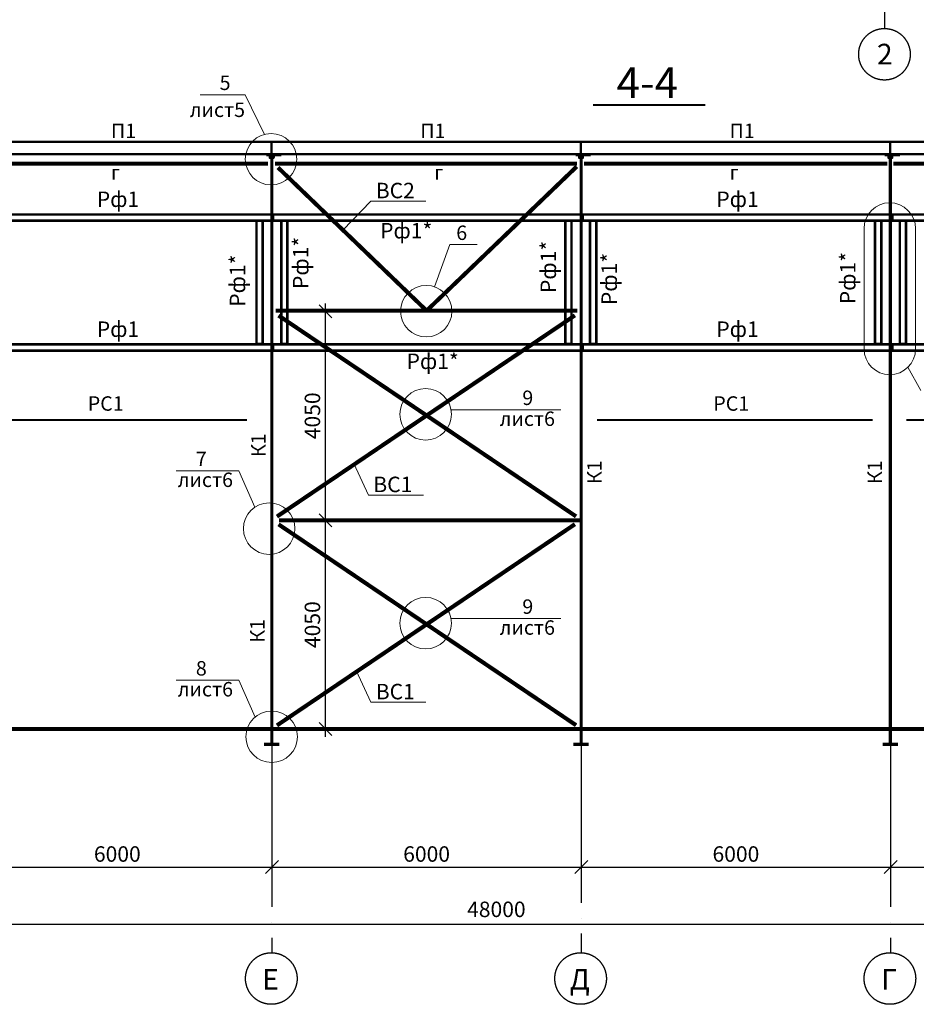
# Model space of a CAD drawing. Units: millimetres. Extents: x 1236588 to 2257035, y -1735414 to -1139122.
# Drawn here: x 1791228 to 1808622, y -1603971 to -1584876 of the extents above; entities that cross this region are included whole.
import ezdxf
from ezdxf.enums import TextEntityAlignment as Align

# ---------------------------------------------------------------- set-up
doc = ezdxf.new("R2010")
doc.units = ezdxf.units.MM
doc.linetypes.add('DASHDOT', pattern=[1.35, 1.25, -0.05, 0, -0.05])
doc.styles.add('ROMANS', font='arial.ttf', dxfattribs={"height": 300})
doc.styles.add('SPDS', font='arial.ttf')
doc.dimstyles.new('100', dxfattribs={"dimtxt": 280, "dimasz": 250, "dimexe": 150, "dimexo": 0, "dimgap": 100, "dimtad": 1, "dimdec": 0, "dimzin": 9, "dimdsep": 46, "dimtxsty": 'ROMANS', "dimblk": 'OBLIQUE', "dimcen": 0, "dimdle": 150, "dimclrd": 4, "dimclre": 4, "dimclrt": 256, "dimadec": 0, "dimazin": 0, "dimtfac": 1, "dimtdec": 0, "dimtmove": 2, "dimatfit": 3, "dimfxl": 1, "dimtolj": 1, "dimarcsym": 0})

# ---------------------------------------------------------------- blocks, each defined once
blk = doc.blocks.new('_OBLIQUE')
at = {"color": 0, "linetype": 'ByBlock'}
blk.add_line((-0.5, -0.5), (0.5, 0.5), dxfattribs=at)
blk = doc.blocks.new('*D279')
at = {"color": 4, "lineweight": -2, "ltscale": 10, "transparency": 16777216}
for p, q in [((1826122, -1601850), (1826122, -1602567)), ((1777972, -1602417), (1826272, -1602417)), ((1778122, -1602434), (1778122, -1602267))]:
    blk.add_line(p, q, dxfattribs=at)
at = {"layer": 'Defpoints', "color": 0, "lineweight": 9, "ltscale": 10, "transparency": 16777216}
for p in [(1826122, -1601850), (1826122, -1602417), (1778122, -1602434)]:
    blk.add_point(p, dxfattribs=at)
at = {"color": 4, "lineweight": -2, "ltscale": 10, "transparency": 16777216, "xscale": 250, "yscale": 250, "zscale": 250, "rotation": 180}
blk.add_blockref('_OBLIQUE', (1778122, -1602417), dxfattribs=at)
at = {"color": 4, "lineweight": -2, "ltscale": 10, "transparency": 16777216, "xscale": 250, "yscale": 250, "zscale": 250}
blk.add_blockref('_OBLIQUE', (1826122, -1602417), dxfattribs=at)
at = {"lineweight": 9, "ltscale": 10, "transparency": 16777216, "insert": (1800475, -1602129), "char_height": 300, "attachment_point": 5, "style": 'ROMANS'}
blk.add_mtext('\\A1;48000', dxfattribs=at)
blk = doc.blocks.new('*D283')
at = {"color": 4, "lineweight": -2, "ltscale": 10, "transparency": 16777216}
for p, q in [((1790122, -1598944), (1790122, -1601459)), ((1796122, -1599152), (1796122, -1601459)), ((1789972, -1601309), (1796272, -1601309))]:
    blk.add_line(p, q, dxfattribs=at)
at = {"layer": 'Defpoints', "color": 0, "lineweight": 9, "ltscale": 10, "transparency": 16777216}
for p in [(1790122, -1598944), (1796122, -1599152), (1796122, -1601309)]:
    blk.add_point(p, dxfattribs=at)
at = {"color": 4, "lineweight": -2, "ltscale": 10, "transparency": 16777216, "xscale": 250, "yscale": 250, "zscale": 250, "rotation": 180}
blk.add_blockref('_OBLIQUE', (1790122, -1601309), dxfattribs=at)
at = {"color": 4, "lineweight": -2, "ltscale": 10, "transparency": 16777216, "xscale": 250, "yscale": 250, "zscale": 250}
blk.add_blockref('_OBLIQUE', (1796122, -1601309), dxfattribs=at)
at = {"lineweight": 9, "ltscale": 10, "transparency": 16777216, "insert": (1793122, -1601056), "char_height": 300, "attachment_point": 5, "style": 'ROMANS'}
blk.add_mtext('\\A1;6000', dxfattribs=at)
blk = doc.blocks.new('*D284')
at = {"color": 4, "lineweight": -2, "ltscale": 10, "transparency": 16777216}
for p, q in [((1796122, -1599152), (1796122, -1601459)), ((1802122, -1599125), (1802122, -1601459)), ((1795972, -1601309), (1802272, -1601309))]:
    blk.add_line(p, q, dxfattribs=at)
at = {"layer": 'Defpoints', "color": 0, "lineweight": 9, "ltscale": 10, "transparency": 16777216}
for p in [(1796122, -1599152), (1802122, -1599125), (1802122, -1601309)]:
    blk.add_point(p, dxfattribs=at)
at = {"color": 4, "lineweight": -2, "ltscale": 10, "transparency": 16777216, "xscale": 250, "yscale": 250, "zscale": 250, "rotation": 180}
blk.add_blockref('_OBLIQUE', (1796122, -1601309), dxfattribs=at)
at = {"color": 4, "lineweight": -2, "ltscale": 10, "transparency": 16777216, "xscale": 250, "yscale": 250, "zscale": 250}
blk.add_blockref('_OBLIQUE', (1802122, -1601309), dxfattribs=at)
at = {"lineweight": 9, "ltscale": 10, "transparency": 16777216, "insert": (1799122, -1601056), "char_height": 300, "attachment_point": 5, "style": 'ROMANS'}
blk.add_mtext('\\A1;6000', dxfattribs=at)
blk = doc.blocks.new('*D285')
at = {"color": 4, "lineweight": -2, "ltscale": 10, "transparency": 16777216}
for p, q in [((1808122, -1598968), (1808122, -1601459)), ((1802122, -1599125), (1802122, -1601459)), ((1801972, -1601309), (1808272, -1601309))]:
    blk.add_line(p, q, dxfattribs=at)
at = {"layer": 'Defpoints', "color": 0, "lineweight": 9, "ltscale": 10, "transparency": 16777216}
for p in [(1808122, -1598968), (1802122, -1599125), (1808122, -1601309)]:
    blk.add_point(p, dxfattribs=at)
at = {"color": 4, "lineweight": -2, "ltscale": 10, "transparency": 16777216, "xscale": 250, "yscale": 250, "zscale": 250, "rotation": 180}
blk.add_blockref('_OBLIQUE', (1802122, -1601309), dxfattribs=at)
at = {"color": 4, "lineweight": -2, "ltscale": 10, "transparency": 16777216, "xscale": 250, "yscale": 250, "zscale": 250}
blk.add_blockref('_OBLIQUE', (1808122, -1601309), dxfattribs=at)
at = {"lineweight": 9, "ltscale": 10, "transparency": 16777216, "insert": (1805122, -1601056), "char_height": 300, "attachment_point": 5, "style": 'ROMANS'}
blk.add_mtext('\\A1;6000', dxfattribs=at)
blk = doc.blocks.new('*D286')
at = {"color": 4, "lineweight": -2, "ltscale": 10, "transparency": 16777216}
for p, q in [((1808122, -1598968), (1808122, -1601459)), ((1814122, -1599005), (1814122, -1601459)), ((1807972, -1601309), (1814272, -1601309))]:
    blk.add_line(p, q, dxfattribs=at)
at = {"layer": 'Defpoints', "color": 0, "lineweight": 9, "ltscale": 10, "transparency": 16777216}
for p in [(1808122, -1598968), (1814122, -1599005), (1814122, -1601309)]:
    blk.add_point(p, dxfattribs=at)
at = {"color": 4, "lineweight": -2, "ltscale": 10, "transparency": 16777216, "xscale": 250, "yscale": 250, "zscale": 250, "rotation": 180}
blk.add_blockref('_OBLIQUE', (1808122, -1601309), dxfattribs=at)
at = {"color": 4, "lineweight": -2, "ltscale": 10, "transparency": 16777216, "xscale": 250, "yscale": 250, "zscale": 250}
blk.add_blockref('_OBLIQUE', (1814122, -1601309), dxfattribs=at)
at = {"lineweight": 9, "ltscale": 10, "transparency": 16777216, "insert": (1811122, -1601056), "char_height": 300, "attachment_point": 5, "style": 'ROMANS'}
blk.add_mtext('\\A1;6000', dxfattribs=at)
blk = doc.blocks.new('*D290')
at = {"color": 4, "lineweight": -2, "ltscale": 10, "transparency": 16777216}
for p, q in [((1797455, -1594583), (1797010, -1594583)), ((1797160, -1598783), (1797160, -1594433)), ((1797791, -1598633), (1797010, -1598633))]:
    blk.add_line(p, q, dxfattribs=at)
at = {"layer": 'Defpoints', "color": 0, "lineweight": 9, "ltscale": 10, "transparency": 16777216}
for p in [(1797160, -1594583), (1797455, -1594583), (1797791, -1598633)]:
    blk.add_point(p, dxfattribs=at)
at = {"color": 4, "lineweight": -2, "ltscale": 10, "transparency": 16777216, "xscale": 250, "yscale": 250, "zscale": 250}
for p, rotation in [((1797160, -1594583), 90), ((1797160, -1598633), 270)]:
    blk.add_blockref('_OBLIQUE', p, dxfattribs=dict(at, rotation=rotation))
at = {"lineweight": 9, "ltscale": 10, "transparency": 16777216, "insert": (1796907, -1596608), "char_height": 300, "attachment_point": 5, "rotation": 90, "style": 'ROMANS'}
blk.add_mtext('\\A1;4050', dxfattribs=at)
blk = doc.blocks.new('*D306')
at = {"color": 4, "lineweight": -2, "ltscale": 10, "transparency": 16777216}
for p, q in [((1797160, -1594733), (1797160, -1590383)), ((1797455, -1590533), (1797010, -1590533)), ((1797791, -1594583), (1797010, -1594583))]:
    blk.add_line(p, q, dxfattribs=at)
at = {"layer": 'Defpoints', "color": 0, "lineweight": 9, "ltscale": 10, "transparency": 16777216}
for p in [(1797160, -1590533), (1797455, -1590533), (1797791, -1594583)]:
    blk.add_point(p, dxfattribs=at)
at = {"color": 4, "lineweight": -2, "ltscale": 10, "transparency": 16777216, "xscale": 250, "yscale": 250, "zscale": 250}
for p, rotation in [((1797160, -1590533), 90), ((1797160, -1594583), 270)]:
    blk.add_blockref('_OBLIQUE', p, dxfattribs=dict(at, rotation=rotation))
at = {"lineweight": 9, "ltscale": 10, "transparency": 16777216, "insert": (1796907, -1592558), "char_height": 300, "attachment_point": 5, "rotation": 90, "style": 'ROMANS'}
blk.add_mtext('\\A1;4050', dxfattribs=at)

msp = doc.modelspace()

# ---------------------------------------------------------------- linework, layer by layer
at = {"color": 4, "linetype": 'DASHDOT', "ltscale": 6000}
for p, q in [((1808003.4, -1579563.1), (1808003.4, -1585046.5)), ((1796122.3, -1594580.4), (1796122.3, -1602971.1)), ((1802122.3, -1594500.5), (1802122.3, -1602971.1)), ((1808122.3, -1594580.4), (1808122.3, -1602971.1))]:
    msp.add_line(p, q, dxfattribs=at)
at = {"color": 255, "lineweight": 9, "ltscale": 10}
for p, q in [((1794726.9, -1586330.9), (1795603.2, -1586330.9)), ((1798041.1, -1588394.6), (1797499.6, -1588956.9)), ((1799108.8, -1588394.6), (1798041.1, -1588394.6)), ((1807608, -1591261.6), (1807608, -1588926.4)), ((1808606.4, -1588926.4), (1808606.4, -1591261.6)), ((1799572, -1589237), (1799276.4, -1590057.3)), ((1799572, -1589237), (1800104.6, -1589237)), ((1799593.9, -1592439.1), (1801723.3, -1592439.1)), ((1794266.4, -1593623.4), (1795477.6, -1593623.4)), ((1797993.3, -1594093.7), (1797710.7, -1593482.5)), ((1799060.9, -1594093.7), (1797993.3, -1594093.7)), ((1799593.9, -1596489.1), (1801723.3, -1596489.1)), ((1798041.1, -1598111.4), (1797758.5, -1597500.2)), ((1794266.4, -1597685.4), (1795477.6, -1597685.4)), ((1799108.8, -1598111.4), (1798041.1, -1598111.4))]:
    msp.add_line(p, q, dxfattribs=at)
at = {"color": 7, "lineweight": 9, "ltscale": 10}
for p, q in [((1795975.1, -1587100), (1795603.2, -1586330.9)), ((1808457.5, -1591617.2), (1808710.7, -1592067.2)), ((1795792.3, -1594329.3), (1795477.6, -1593623.4)), ((1795795.8, -1598399.1), (1795477.6, -1597685.4))]:
    msp.add_line(p, q, dxfattribs=at)
at = {"color": 255, "lineweight": 9, "ltscale": 80}
for p, q in [((1796300, -1587518.2), (1796013.8, -1587518.2)), ((1802300, -1587518.2), (1802013.8, -1587518.2)), ((1808300, -1587518.2), (1808013.8, -1587518.2))]:
    msp.add_line(p, q, dxfattribs=at)
at = {"color": 4, "lineweight": 40, "ltscale": 10}
for p, q in [((1790294.1, -1592633.2), (1795637.4, -1592633.2)), ((1802428.3, -1592633.2), (1807771.7, -1592633.2)), ((1808428.3, -1592633.2), (1813771.7, -1592633.2))]:
    msp.add_line(p, q, dxfattribs=at)
at = {"color": 1, "ltscale": 0.8, "const_width": 40}
msp.add_lwpolyline([(1802351.8, -1586528.5), (1804531.6, -1586528.5)], dxfattribs=at)
at = {"color": 255, "lineweight": 9, "ltscale": 10}
for points in [[(1795605, -1587582.2, 1), (1796603.4, -1587582.2, 1)], [(1798615.4, -1590529.5, 1), (1799613.8, -1590529.5, 1)], [(1798603.6, -1592528.8, 1), (1799602, -1592528.8, 1)], [(1795568.2, -1594745.8, 1), (1796566.6, -1594745.8, 1)], [(1798603.6, -1596578.8, 1), (1799602, -1596578.8, 1)], [(1795617, -1598781.9, 1), (1796615.4, -1598781.9, 1)]]:
    msp.add_lwpolyline(points, format="xyb", close=True, dxfattribs=at)
at = {"color": 5, "lineweight": 9, "ltscale": 10, "const_width": 45}
for points in [[(1790113.3, -1587243.2), (1796113.3, -1587243.2), (1796113.3, -1587483.2), (1790113.3, -1587483.2)], [(1796113.3, -1587243.2), (1802113.3, -1587243.2), (1802113.3, -1587483.2), (1796113.3, -1587483.2)], [(1802113.3, -1587243.2), (1808113.3, -1587243.2), (1808113.3, -1587483.2), (1802113.3, -1587483.2)], [(1808113.3, -1587243.2), (1814113.3, -1587243.2), (1814113.3, -1587483.2), (1808113.3, -1587483.2)]]:
    msp.add_lwpolyline(points, close=True, dxfattribs=at)
at = {"color": 50, "lineweight": 9, "ltscale": 10, "const_width": 50}
for points in [[(1796113.3, -1587518.2), (1796113.3, -1598903.2, -0.4142136), (1796097.3, -1598919.2), (1795992.8, -1598919.2), (1795992.8, -1598933.2), (1796242.8, -1598933.2), (1796242.8, -1598919.2), (1796138.3, -1598919.2, -0.4142136), (1796122.3, -1598903.2), (1796122.3, -1587518.2)], [(1802113.3, -1587518.2), (1802113.3, -1598903.2, -0.4142136), (1802097.3, -1598919.2), (1801992.8, -1598919.2), (1801992.8, -1598933.2), (1802242.8, -1598933.2), (1802242.8, -1598919.2), (1802138.3, -1598919.2, -0.4142136), (1802122.3, -1598903.2), (1802122.3, -1587518.2)], [(1808113.3, -1587518.2), (1808113.3, -1598903.2, -0.4142136), (1808097.3, -1598919.2), (1807992.8, -1598919.2), (1807992.8, -1598933.2), (1808242.8, -1598933.2), (1808242.8, -1598919.2), (1808138.3, -1598919.2, -0.4142136), (1808122.3, -1598903.2), (1808122.3, -1587518.2)]]:
    msp.add_lwpolyline(points, format="xyb", dxfattribs=at)
at = {"color": 220, "const_width": 50}
for points in [[(1796087.6, -1587483.2), (1796148, -1587483.2, -0.4142136), (1796152.8, -1587488), (1796152.8, -1587548.4, -0.4142136), (1796148, -1587553.2), (1796087.6, -1587553.2, -0.4142136), (1796082.8, -1587548.4), (1796082.8, -1587488, -0.4142136), (1796087.6, -1587483.2)], [(1802087.6, -1587483.2), (1802148, -1587483.2, -0.4142136), (1802152.8, -1587488), (1802152.8, -1587548.4, -0.4142136), (1802148, -1587553.2), (1802087.6, -1587553.2, -0.4142136), (1802082.8, -1587548.4), (1802082.8, -1587488, -0.4142136), (1802087.6, -1587483.2)], [(1808087.6, -1587483.2), (1808148, -1587483.2, -0.4142136), (1808152.8, -1587488), (1808152.8, -1587548.4, -0.4142136), (1808148, -1587553.2), (1808087.6, -1587553.2, -0.4142136), (1808082.8, -1587548.4), (1808082.8, -1587488, -0.4142136), (1808087.6, -1587483.2)]]:
    msp.add_lwpolyline(points, format="xyb", dxfattribs=at)
at = {"color": 40, "linetype": 'DASHDOT', "lineweight": 13, "ltscale": 2000, "const_width": 80}
for points in [[(1790206.4, -1587668.2), (1796047.8, -1587668.2)], [(1796183.7, -1587668.2), (1802040.1, -1587668.2)], [(1799122.3, -1590519.6), (1796238.2, -1587742.1)], [(1799122.3, -1590519.6), (1802033, -1587725.2)], [(1802172.2, -1587668.2), (1808056.3, -1587668.2)], [(1808176.4, -1587668.2), (1814040, -1587668.2)], [(1796195.8, -1590519.6), (1802048.8, -1590519.6)], [(1796218.5, -1594512.2), (1801999.3, -1590610.1)], [(1802021.7, -1594509.2), (1796249.5, -1590612.9)], [(1796260.3, -1594583.2), (1802113.3, -1594583.2)], [(1796218.5, -1598562.2), (1801999.3, -1594660.1)], [(1802021.7, -1598559.2), (1796249.5, -1594662.9)]]:
    msp.add_lwpolyline(points, dxfattribs=at)
at = {"color": 255, "lineweight": 9, "ltscale": 10}
for points in [[(1807608, -1588926.4, -1), (1808606.4, -1588926.4)], [(1808606.4, -1591261.6, -1), (1807608, -1591261.6)]]:
    msp.add_lwpolyline(points, format="xyb", dxfattribs=at)
at = {"color": 172, "lineweight": 9, "ltscale": 10, "const_width": 50}
for points in [[(1790131.3, -1588653.2), (1796122.3, -1588653.2), (1796122.3, -1588773.2), (1790131.3, -1588773.2)], [(1796140.3, -1588653.2), (1802131.3, -1588653.2), (1802131.3, -1588773.2), (1796140.3, -1588773.2)], [(1802149.3, -1588653.2), (1808140.3, -1588653.2), (1808140.3, -1588773.2), (1802149.3, -1588773.2)], [(1808158.3, -1588653.2), (1814149.3, -1588653.2), (1814149.3, -1588773.2), (1808158.3, -1588773.2)], [(1795822.3, -1591162.1), (1795822.3, -1588777.4), (1795942.3, -1588777.4), (1795942.3, -1591162.1)], [(1796422.3, -1591162.1), (1796422.3, -1588777.4), (1796302.3, -1588777.4), (1796302.3, -1591162.1)], [(1801813.3, -1591162.1), (1801813.3, -1588777.4), (1801933.3, -1588777.4), (1801933.3, -1591162.1)], [(1802413.3, -1591162.1), (1802413.3, -1588777.4), (1802293.3, -1588777.4), (1802293.3, -1591162.1)], [(1807822.3, -1591162.1), (1807822.3, -1588777.4), (1807942.3, -1588777.4), (1807942.3, -1591162.1)], [(1808422.3, -1591162.1), (1808422.3, -1588777.4), (1808302.3, -1588777.4), (1808302.3, -1591162.1)], [(1790131.3, -1591173.2), (1796122.3, -1591173.2), (1796122.3, -1591293.2), (1790131.3, -1591293.2)], [(1796140.3, -1591173.2), (1802131.3, -1591173.2), (1802131.3, -1591293.2), (1796140.3, -1591293.2)], [(1802149.3, -1591173.2), (1808140.3, -1591173.2), (1808140.3, -1591293.2), (1802149.3, -1591293.2)], [(1808158.3, -1591173.2), (1814149.3, -1591173.2), (1814149.3, -1591293.2), (1808158.3, -1591293.2)]]:
    msp.add_lwpolyline(points, close=True, dxfattribs=at)
at = {"color": 250, "ltscale": 6000, "const_width": 80}
msp.add_lwpolyline([(1778122.3, -1598633.2), (1826122.3, -1598633.2)], dxfattribs=at)
at = {"color": 4, "linetype": 'DASHDOT', "ltscale": 6000}
for centre in [(1808003.4, -1585546.5), (1796109.3, -1603470.7), (1802109.3, -1603470.7), (1808109.3, -1603470.7)]:
    msp.add_circle(centre, 500, dxfattribs=at)

# ---------------------------------------------------------------- texts
at = {"color": 0, "style": 'SPDS'}
for s, p in [('2', (1808009.8, -1585543.4)), ('Е', (1796092.8, -1603486.1)), ('Д', (1802092.8, -1603486.1)), ('Г', (1808092.8, -1603486.1))]:
    msp.add_text(s, height=400, dxfattribs=at).set_placement(p, align=Align.MIDDLE_CENTER)
at = {"color": 1, "lineweight": 9, "style": 'ROMANS'}
msp.add_text('4-4', height=600, dxfattribs=at).set_placement((1802808.4, -1586397.2))
at = {"color": 250, "lineweight": 15, "style": 'ROMANS'}
for s, height, p in [('5', 280, (1795106.3, -1586240.3)), ('лист5', 280, (1794528.8, -1586763)), ('П1', 280, (1792999.3, -1587172.1)), ('П1', 280, (1798999.3, -1587172.1)), ('П1', 280, (1804999.3, -1587172.1)), ('г', 280, (1792999.3, -1587977.3)), ('г', 280, (1799269.3, -1587977.3)), ('г', 280, (1804999.3, -1587977.3)), ('ВС2', 300, (1798135.9, -1588339.4)), ('Рф1', 300, (1792724.4, -1588508.1)), ('Рф1', 300, (1804742.4, -1588508.1)), ('Рф1*', 300, (1798220.7, -1589117.7)), (' 6', 280, (1799611, -1589148)), ('Рф1', 300, (1792724.4, -1591028.1)), ('Рф1', 300, (1804742.4, -1591028.1)), ('Рф1*', 300, (1798733.4, -1591650.6)), ('9', 280, (1800978.8, -1592348.5)), ('РС1', 280, (1792548.5, -1592459.6)), ('РС1', 280, (1804682.8, -1592459.6)), ('лист6', 280, (1800541.1, -1592754.1)), ('7', 280, (1794645.7, -1593532.8)), ('лист6', 280, (1794295.4, -1593938.4)), ('ВС1', 300, (1798088, -1594038.5)), ('9', 280, (1800978.8, -1596398.5)), ('лист6', 280, (1800541.1, -1596804.1)), ('8', 280, (1794645.7, -1597594.8)), ('лист6', 280, (1794295.4, -1598000.4)), ('ВС1', 300, (1798135.9, -1598056.2))]:
    msp.add_text(s, height=height, dxfattribs=at).set_placement(p)
for s, height, p in [('Рф1*', 300, (1796828.7, -1590098.5)), ('Рф1*', 300, (1801632.4, -1590176.6)), ('Рф1*', 300, (1802813.5, -1590410.7)), ('Рф1*', 300, (1807441.3, -1590393.2)), ('Рф1*', 300, (1795602.5, -1590443.2)), ('К1', 280, (1795998.9, -1593357.2)), ('К1', 280, (1802517, -1593880.8)), ('К1', 280, (1807955.8, -1593880.8)), ('К1', 280, (1795978.9, -1596959.9))]:
    msp.add_text(s, height=height, rotation=90, dxfattribs=at).set_placement(p)

# ---------------------------------------------------------------- dimensions: what is measured, and where the dimension line sits
at = {"color": 255, "lineweight": 9, "ltscale": 10}
for base, p1, p2, angle, picture, middle in [((1797160.4, -1590533.2), (1797791, -1594583.2), (1797454.9, -1590533.2), 90, '*D306', (1796907.2, -1592558.2)), ((1797160.4, -1594583.2), (1797791, -1598633.2), (1797454.9, -1594583.2), 90, '*D290', (1796907.2, -1596608.2)), ((1796122.3, -1601309.2), (1790122.3, -1598944), (1796122.3, -1599151.8), 180, '*D283', (1793122.3, -1601056.1)), ((1808122.3, -1601309.2), (1802122.3, -1599125.4), (1808122.3, -1598967.9), 180, '*D285', (1805122.3, -1601056.1)), ((1814122.3, -1601309.2), (1808122.3, -1598967.9), (1814122.3, -1599004.7), 180, '*D286', (1811122.3, -1601056.1)), ((1802122.3, -1601309.2), (1796122.3, -1599151.8), (1802122.3, -1599125.4), 180, '*D284', (1799122.3, -1601056.1))]:
    dim = msp.add_linear_dim(base=base, p1=p1, p2=p2, angle=angle, dimstyle='100', dxfattribs=at)
    dim.commit()
    dim.dimension.update_dxf_attribs({"geometry": picture, "text_midpoint": middle})
dim = msp.add_linear_dim(base=(1826122.3, -1602416.5), p1=(1778122.3, -1602433.6), p2=(1826122.3, -1601850.1), angle=180, dimstyle='100', dxfattribs=at)
dim.commit()
dim.dimension.update_dxf_attribs({"geometry": '*D279', "text_midpoint": (1800474.7, -1602129.1), "dimtype": 160})

doc.saveas('drawing.dxf')
